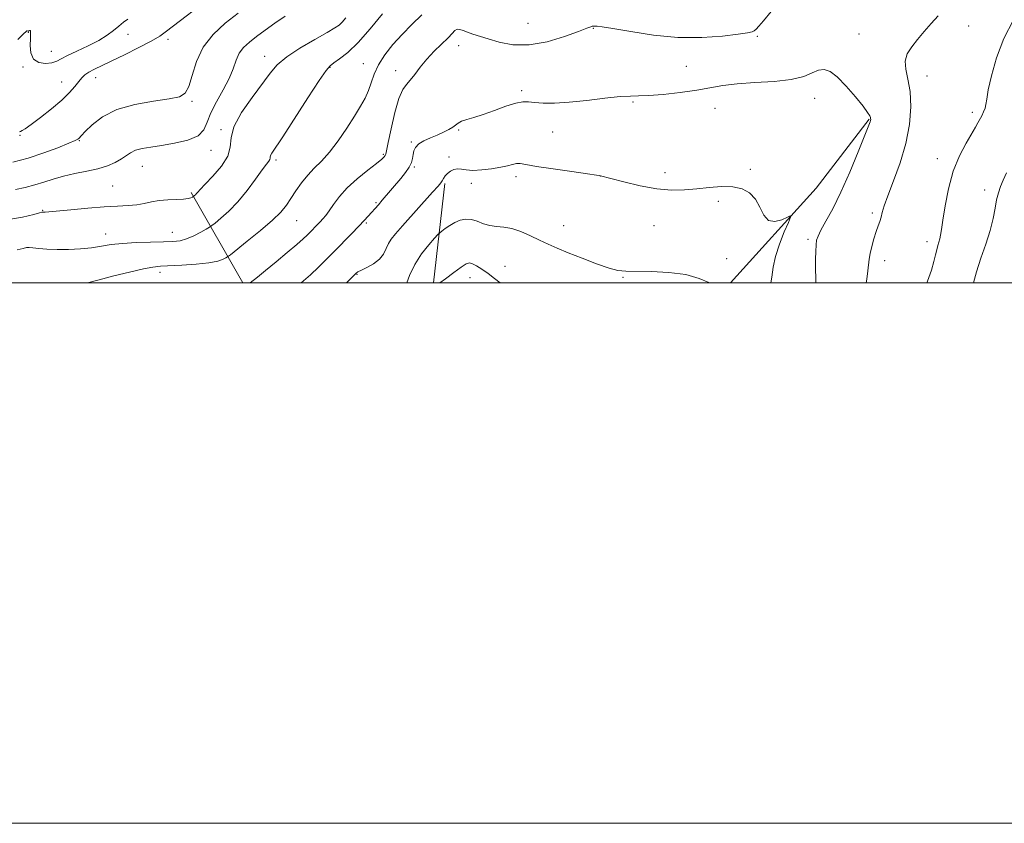
# Model space of a CAD drawing. Extents: x 2064800 to 2067700, y 312300 to 315200.
# Drawn here: x 2065525 to 2065889, y 312300 to 312597 of the extents above; entities that cross this region are included whole.
import ezdxf

# ---------------------------------------------------------------- set-up
doc = ezdxf.new("R2010")
doc.units = 0
doc.header["$MEASUREMENT"] = 0
for name, color, linetype, lineweight in [('32000', 7, 'Continuous', 0), ('DTM HARD BREAKLINE', 7, 'Continuous', 0), ('DTM SPOT ELEVATION', 2, 'Continuous', 13), ('INDEX CONTOUR', 41, 'Continuous', 13), ('INTERMEDIATE CONTOUR', 44, 'Continuous', 0)]:
    doc.layers.add(name, color=color, linetype=linetype, lineweight=lineweight)

msp = doc.modelspace()

# ---------------------------------------------------------------- linework, layer by layer
at = {"layer": '32000', "flags": 128}
for points in [[(2064800, 312300), (2067700, 312300), (2067700, 315200), (2064800, 315200), (2064800, 312300)], [(2065000, 312500), (2067500, 312500), (2067500, 315000), (2065000, 315000), (2065000, 312500)]]:
    msp.add_lwpolyline(points, dxfattribs=at)
at = {"layer": 'DTM HARD BREAKLINE'}
for points in [[(2065787.945, 312500, 1297.965), (2065819.58, 312535.13, 1295.22), (2065839.25, 312560.57, 1294.08)], [(2065682.21, 312536.85, 1296.2), (2065677.991, 312500, 1299.805)], [(2065607.519, 312500, 1291.745), (2065588.29, 312533.45, 1285.74)]]:
    msp.add_polyline3d(points, dxfattribs=at)
at = {"layer": 'DTM SPOT ELEVATION'}
for p in [(2065713.03, 312596.11, 1290.8), (2065737.22, 312594.25, 1292.1), (2065876.11, 312595.16, 1291.3), (2065528.05, 312592.74, 1278.1), (2065565.01, 312592.03, 1278.4), (2065579.72, 312590.24, 1280.5), (2065797.88, 312591.28, 1292.1), (2065835.47, 312592.14, 1293.1), (2065687.31, 312587.84, 1292.7), (2065536.54, 312585.73, 1277.18), (2065615.6, 312583.87, 1285.4), (2065526.13, 312579.9, 1278.2), (2065639.71, 312579.8, 1288.1), (2065652.09, 312581.22, 1289.2), (2065771.56, 312580.18, 1292.6), (2065552.96, 312576.05, 1280.7), (2065664.01, 312578.63, 1291.4), (2065860.66, 312576.64, 1291.3), (2065540.46, 312574.4, 1279.2), (2065710.61, 312571.16, 1293.71), (2065588.61, 312567.18, 1282.2), (2065751.89, 312567.02, 1294.21), (2065819.1, 312568.36, 1294.69), (2065782.16, 312564.6, 1295.06), (2065877.45, 312563.14, 1290.4), (2065525.06, 312554.68, 1280.1), (2065599.35, 312556.75, 1285.8), (2065687.29, 312556.68, 1294.15), (2065722.17, 312555.9, 1294.7), (2065547.02, 312552.68, 1282.1), (2065669.83, 312552.17, 1293.8), (2065595.64, 312549.09, 1284.6), (2065659.41, 312547.66, 1291.8), (2065683.78, 312546.61, 1295.7), (2065570.26, 312543.13, 1284.8), (2065619.79, 312545.54, 1288.3), (2065670.98, 312542.94, 1294.2), (2065864.42, 312546.05, 1290.6), (2065708.58, 312539.33, 1296.46), (2065739.71, 312539.58, 1296.01), (2065763.74, 312540.86, 1295.27), (2065795.32, 312542.1, 1295.55), (2065559.33, 312535.84, 1285.1), (2065692.07, 312536.86, 1296.5), (2065881.98, 312534.46, 1288.5), (2065656.76, 312529.76, 1293.8), (2065783.43, 312530.27, 1296.53), (2065533.45, 312526.89, 1285.9), (2065840.45, 312525.9, 1292.3), (2065627.36, 312523.08, 1290.84), (2065653.15, 312522.16, 1294.2), (2065726.14, 312521.24, 1297.2), (2065759.58, 312521.2, 1297.27), (2065556.71, 312518.09, 1287.3), (2065581.42, 312518.74, 1287.2), (2065816.58, 312516.17, 1294.3), (2065860.71, 312515.29, 1290.5), (2065786.51, 312509.04, 1296.6), (2065845, 312508.27, 1291.4), (2065576.85, 312503.96, 1290.5), (2065649.69, 312503.14, 1296.1), (2065704.46, 312506.11, 1299.3), (2065691.54, 312501.99, 1300.7), (2065748.12, 312502.03, 1298.1)]:
    msp.add_point(p, dxfattribs=at)
at = {"layer": 'INDEX CONTOUR'}
for points in [[(2065596.355, 312606.369, 1280), (2065579.264, 312593.158, 1280), (2065576.736, 312591.398, 1280), (2065573.561, 312589.54, 1280), (2065568.979, 312587.124, 1280), (2065563.684, 312584.459, 1280), (2065558.737, 312582.049, 1280), (2065552.299, 312579.009, 1280), (2065550.422, 312578.016, 1280), (2065549.04, 312577.064, 1280), (2065547.897, 312575.974, 1280), (2065546.745, 312574.584, 1280), (2065545.329, 312572.754, 1280), (2065543.349, 312570.443, 1280), (2065540.496, 312567.631, 1280), (2065536.663, 312564.398, 1280), (2065532.555, 312561.215, 1280), (2065529.078, 312558.65, 1280), (2065526.908, 312557.113, 1280), (2065525.793, 312556.382, 1280), (2065525.25, 312556.079, 1280), (2065524.861, 312555.883, 1280)], [(2065673.672, 312599.252, 1290), (2065670.067, 312595.675, 1290), (2065666.413, 312592.026, 1290), (2065662.992, 312588.233, 1290), (2065660.016, 312584.41, 1290), (2065657.68, 312580.72, 1290), (2065656.087, 312577.292, 1290), (2065654.963, 312574.127, 1290), (2065653.937, 312571.192, 1290), (2065652.678, 312568.393, 1290), (2065651.007, 312565.389, 1290), (2065648.78, 312561.775, 1290), (2065645.937, 312557.336, 1290), (2065642.74, 312552.623, 1290), (2065639.53, 312548.373, 1290), (2065636.584, 312545.109, 1290), (2065633.913, 312542.489, 1290), (2065631.46, 312539.955, 1290), (2065629.184, 312537.095, 1290), (2065627.106, 312534.085, 1290), (2065625.261, 312531.247, 1290), (2065623.574, 312528.762, 1290), (2065621.507, 312526.261, 1290), (2065618.415, 312523.23, 1290), (2065613.967, 312519.397, 1290), (2065609.107, 312515.429, 1290), (2065602.842, 312510.449, 1290), (2065601.83, 312509.689, 1290), (2065601.192, 312509.299, 1290), (2065600.139, 312508.763, 1290), (2065598.182, 312508.097, 1290), (2065594.911, 312507.45, 1290), (2065590.179, 312506.945, 1290), (2065584.895, 312506.588, 1290), (2065576.946, 312506.202, 1290), (2065574.186, 312505.911, 1290), (2065570.677, 312505.246, 1290), (2065565.569, 312504.06, 1290), (2065559.68, 312502.591, 1290), (2065554.248, 312501.167, 1290), (2065550.036, 312500, 1290)], [(2065860.626, 312500, 1290), (2065860.852, 312500.617, 1290), (2065862.27, 312504.69, 1290), (2065863.217, 312507.919, 1290), (2065863.806, 312510.394, 1290), (2065864.23, 312512.308, 1290), (2065864.645, 312513.848, 1290), (2065865.047, 312515.156, 1290), (2065865.395, 312516.365, 1290), (2065865.677, 312517.701, 1290), (2065866.003, 312519.76, 1290), (2065866.514, 312523.23, 1290), (2065867.343, 312528.516, 1290), (2065868.593, 312534.894, 1290), (2065870.363, 312541.356, 1290), (2065872.655, 312547.049, 1290), (2065875.087, 312551.716, 1290), (2065878.591, 312557.656, 1290), (2065879.491, 312559.28, 1290), (2065880.914, 312561.919, 1290), (2065881.61, 312563.309, 1290), (2065882.141, 312564.666, 1290), (2065882.446, 312566.047, 1290), (2065882.749, 312568.061, 1290), (2065883.343, 312571.458, 1290), (2065884.498, 312576.723, 1290), (2065886.376, 312583.323, 1290), (2065889.117, 312590.461, 1290), (2065892.714, 312597.394, 1290)], [(2065702.758, 312500, 1300), (2065700.592, 312501.697, 1300), (2065698.199, 312503.563, 1300), (2065695.965, 312505.131, 1300), (2065693.998, 312506.329, 1300), (2065692.434, 312507.112, 1300), (2065691.287, 312507.412, 1300), (2065690.099, 312507.071, 1300), (2065688.291, 312505.91, 1300), (2065685.523, 312503.89, 1300), (2065682.413, 312501.55, 1300), (2065680.376, 312500, 1300)]]:
    msp.add_polyline3d(points, dxfattribs=at)
at = {"layer": 'INTERMEDIATE CONTOUR'}
for points in [[(2065645.623, 312598.184, 1286), (2065644.246, 312596.568, 1286), (2065643.13, 312595.476, 1286), (2065641.553, 312594.395, 1286), (2065638.686, 312592.749, 1286), (2065634.056, 312590.149, 1286), (2065628.62, 312586.954, 1286), (2065623.694, 312583.71, 1286), (2065620.204, 312580.764, 1286), (2065617.522, 312577.664, 1286), (2065610.883, 312568.673, 1286), (2065607.03, 312563.06, 1286), (2065604.198, 312557.85, 1286), (2065603.096, 312553.712, 1286), (2065602.789, 312550.278, 1286), (2065601.931, 312546.92, 1286), (2065599.579, 312543.215, 1286), (2065596.41, 312539.562, 1286), (2065593.503, 312536.563, 1286), (2065591.684, 312534.656, 1286), (2065590.761, 312533.618, 1286), (2065590.29, 312533.061, 1286), (2065589.905, 312532.662, 1286), (2065589.567, 312532.359, 1286), (2065589.167, 312532.04, 1286), (2065589.028, 312531.95, 1286), (2065588.78, 312531.806, 1286), (2065588.279, 312531.56, 1286), (2065587.286, 312531.277, 1286), (2065585.538, 312531.043, 1286), (2065582.897, 312530.913, 1286), (2065579.732, 312530.783, 1286), (2065576.537, 312530.514, 1286), (2065573.677, 312530.018, 1286), (2065570.998, 312529.427, 1286), (2065568.214, 312528.927, 1286), (2065565.034, 312528.642, 1286), (2065561.127, 312528.454, 1286), (2065556.156, 312528.181, 1286), (2065550.054, 312527.701, 1286), (2065543.821, 312527.13, 1286), (2065535.705, 312526.346, 1286), (2065534.327, 312526.229, 1286), (2065533.826, 312526.204, 1286), (2065533.274, 312526.23, 1286), (2065533.098, 312526.204, 1286), (2065532.264, 312525.983, 1286), (2065530.065, 312525.373, 1286), (2065525.956, 312524.332, 1286), (2065520.037, 312523.402, 1286)], [(2065605.692, 312599.882, 1282), (2065600.989, 312596.175, 1282), (2065596.487, 312592.001, 1282), (2065592.776, 312587.244, 1282), (2065590.268, 312581.952, 1282), (2065588.659, 312576.819, 1282), (2065587.469, 312572.704, 1282), (2065586.166, 312570.208, 1282), (2065584.017, 312568.917, 1282), (2065580.239, 312568.159, 1282), (2065574.403, 312567.333, 1282), (2065567.493, 312566.101, 1282), (2065560.847, 312564.193, 1282), (2065555.554, 312561.501, 1282), (2065551.711, 312558.562, 1282), (2065549.169, 312556.073, 1282), (2065547.737, 312554.555, 1282), (2065546.757, 312553.474, 1282), (2065546.387, 312553.186, 1282), (2065545.36, 312552.673, 1282), (2065543.048, 312551.688, 1282), (2065539.04, 312550.08, 1282), (2065533.798, 312548.135, 1282), (2065528.005, 312546.243, 1282), (2065522.301, 312544.723, 1282)], [(2065623.139, 312598.726, 1284), (2065619.28, 312596.139, 1284), (2065615.71, 312593.583, 1284), (2065612.546, 312591.224, 1284), (2065609.887, 312589.153, 1284), (2065607.755, 312587.17, 1284), (2065606.158, 312585.002, 1284), (2065605.019, 312582.412, 1284), (2065603.933, 312579.313, 1284), (2065602.416, 312575.655, 1284), (2065600.175, 312571.468, 1284), (2065597.679, 312567.108, 1284), (2065595.599, 312563.007, 1284), (2065594.317, 312559.522, 1284), (2065593.092, 312556.695, 1284), (2065590.903, 312554.491, 1284), (2065587.063, 312552.858, 1284), (2065582.23, 312551.694, 1284), (2065577.399, 312550.881, 1284), (2065573.375, 312550.292, 1284), (2065570.219, 312549.763, 1284), (2065567.803, 312549.117, 1284), (2065565.955, 312548.224, 1284), (2065562.533, 312545.901, 1284), (2065560.235, 312544.638, 1284), (2065557.34, 312543.412, 1284), (2065553.812, 312542.301, 1284), (2065549.69, 312541.347, 1284), (2065545.308, 312540.462, 1284), (2065541.076, 312539.526, 1284), (2065537.297, 312538.454, 1284), (2065533.832, 312537.331, 1284), (2065530.436, 312536.274, 1284), (2065526.929, 312535.373, 1284), (2065523.391, 312534.584, 1284)], [(2065659.185, 312599.614, 1288), (2065654.622, 312594.086, 1288), (2065650.123, 312589.036, 1288), (2065646.299, 312585.339, 1288), (2065643.301, 312582.912, 1288), (2065641.168, 312581.432, 1288), (2065639.768, 312580.408, 1288), (2065638.287, 312578.691, 1288), (2065635.74, 312574.968, 1288), (2065631.526, 312568.498, 1288), (2065622.262, 312554.143, 1288), (2065618.242, 312548.007, 1288), (2065617.756, 312547.146, 1288), (2065617.612, 312546.606, 1288), (2065617.572, 312546.158, 1288), (2065617.461, 312545.72, 1288), (2065617.09, 312545.144, 1288), (2065616.23, 312544.018, 1288), (2065614.638, 312541.863, 1288), (2065612.17, 312538.409, 1288), (2065609.068, 312534.22, 1288), (2065605.673, 312530.067, 1288), (2065602.327, 312526.599, 1288), (2065599.386, 312523.965, 1288), (2065597.206, 312522.193, 1288), (2065595.967, 312521.223, 1288), (2065595.119, 312520.643, 1288), (2065593.941, 312519.958, 1288), (2065591.91, 312518.819, 1288), (2065589.314, 312517.468, 1288), (2065586.649, 312516.297, 1288), (2065584.218, 312515.601, 1288), (2065581.57, 312515.29, 1288), (2065578.063, 312515.178, 1288), (2065573.312, 312515.098, 1288), (2065567.953, 312514.953, 1288), (2065562.878, 312514.662, 1288), (2065558.727, 312514.18, 1288), (2065555.136, 312513.6, 1288), (2065551.492, 312513.047, 1288), (2065547.352, 312512.63, 1288), (2065542.952, 312512.388, 1288), (2065538.702, 312512.347, 1288), (2065534.966, 312512.504, 1288), (2065531.933, 312512.768, 1288), (2065529.749, 312513.02, 1288), (2065528.427, 312513.153, 1288), (2065527.442, 312513.101, 1288), (2065526.141, 312512.809, 1288), (2065523.991, 312512.288, 1288)], [(2065564.906, 312597.676, 1278), (2065563.299, 312596.518, 1278), (2065561.518, 312595.064, 1278), (2065559.57, 312593.438, 1278), (2065557.209, 312591.672, 1278), (2065554.123, 312589.769, 1278), (2065550.193, 312587.769, 1278), (2065546.057, 312585.836, 1278), (2065542.545, 312584.166, 1278), (2065540.219, 312582.912, 1278), (2065538.575, 312582.049, 1278), (2065536.844, 312581.507, 1278), (2065534.496, 312581.281, 1278), (2065531.975, 312581.631, 1278), (2065529.965, 312582.88, 1278), (2065528.965, 312585.175, 1278), (2065528.731, 312587.943, 1278), (2065528.833, 312590.433, 1278), (2065528.917, 312592.062, 1278), (2065528.918, 312592.928, 1278), (2065528.848, 312593.3, 1278), (2065528.721, 312593.416, 1278), (2065528.566, 312593.394, 1278), (2065528.298, 312593.275, 1278), (2065528.204, 312593.254, 1278), (2065527.67, 312593.293, 1278), (2065527.527, 312593.27, 1278), (2065527.249, 312593.102, 1278), (2065526.344, 312592.26, 1278), (2065524.224, 312590.109, 1278)], [(2065802.973, 312600.457, 1292), (2065800.179, 312597.086, 1292), (2065798.398, 312594.995, 1292), (2065797.374, 312593.887, 1292), (2065796.7, 312593.337, 1292), (2065795.897, 312592.966, 1292), (2065794.19, 312592.594, 1292), (2065790.731, 312592.089, 1292), (2065784.937, 312591.41, 1292), (2065777.282, 312590.878, 1292), (2065768.5, 312590.907, 1292), (2065759.391, 312591.748, 1292), (2065751.002, 312593.021, 1292), (2065744.44, 312594.184, 1292), (2065740.481, 312594.824, 1292), (2065738.559, 312595.041, 1292), (2065737.358, 312595.068, 1292), (2065737.061, 312595.063, 1292), (2065736.759, 312595.001, 1292), (2065736.227, 312594.805, 1292), (2065734.807, 312594.254, 1292), (2065731.735, 312593.091, 1292), (2065726.56, 312591.234, 1292), (2065720.073, 312589.304, 1292), (2065713.379, 312588.094, 1292), (2065707.402, 312588.164, 1292), (2065702.342, 312589.125, 1292), (2065698.216, 312590.354, 1292), (2065692.543, 312592.118, 1292), (2065690.621, 312592.775, 1292), (2065689.06, 312593.39, 1292), (2065687.799, 312593.827, 1292), (2065686.802, 312593.896, 1292), (2065685.977, 312593.43, 1292), (2065684.99, 312592.38, 1292), (2065683.449, 312590.718, 1292), (2065678.298, 312585.764, 1292), (2065675.502, 312582.84, 1292), (2065673.104, 312579.9, 1292), (2065671.109, 312577.208, 1292), (2065669.431, 312575.043, 1292), (2065667.974, 312573.453, 1292), (2065666.617, 312571.578, 1292), (2065665.234, 312568.335, 1292), (2065663.756, 312563.1, 1292), (2065662.358, 312557.081, 1292), (2065661.275, 312551.954, 1292), (2065660.663, 312548.965, 1292), (2065660.374, 312547.663, 1292), (2065660.182, 312547.175, 1292), (2065659.826, 312546.715, 1292), (2065658.893, 312545.861, 1292), (2065656.936, 312544.279, 1292), (2065653.716, 312541.761, 1292), (2065649.837, 312538.599, 1292), (2065646.112, 312535.211, 1292), (2065643.184, 312531.973, 1292), (2065641.018, 312529.095, 1292), (2065639.408, 312526.746, 1292), (2065638.157, 312525.022, 1292), (2065637.089, 312523.723, 1292), (2065636.038, 312522.572, 1292), (2065634.877, 312521.354, 1292), (2065632.476, 312518.881, 1292), (2065631.322, 312517.719, 1292), (2065629.799, 312516.293, 1292), (2065627.413, 312514.205, 1292), (2065623.88, 312511.23, 1292), (2065619.775, 312507.832, 1292), (2065615.886, 312504.645, 1292), (2065612.848, 312502.182, 1292), (2065610.123, 312500, 1292)], [(2065838.161, 312500, 1292), (2065838.357, 312501.38, 1292), (2065838.764, 312504.469, 1292), (2065839.228, 312508.774, 1292), (2065839.585, 312510.902, 1292), (2065840.201, 312513.536, 1292), (2065840.986, 312516.391, 1292), (2065841.802, 312519.022, 1292), (2065842.532, 312521.103, 1292), (2065843.15, 312522.785, 1292), (2065843.659, 312524.334, 1292), (2065844.115, 312526.072, 1292), (2065844.822, 312528.534, 1292), (2065846.14, 312532.308, 1292), (2065848.264, 312537.769, 1292), (2065850.717, 312544.433, 1292), (2065852.854, 312551.602, 1292), (2065854.158, 312558.641, 1292), (2065854.624, 312565.157, 1292), (2065854.372, 312570.822, 1292), (2065853.599, 312575.408, 1292), (2065852.81, 312579.09, 1292), (2065852.588, 312582.149, 1292), (2065853.368, 312584.852, 1292), (2065854.999, 312587.432, 1292), (2065857.185, 312590.114, 1292), (2065859.649, 312593.04, 1292), (2065862.215, 312596.042, 1292), (2065864.726, 312598.87, 1292)], [(2065819.521, 312500, 1294), (2065819.525, 312501.018, 1294), (2065819.45, 312505.905, 1294), (2065819.451, 312508.832, 1294), (2065819.501, 312511.684, 1294), (2065819.604, 312514.078, 1294), (2065819.805, 312515.804, 1294), (2065820.32, 312517.385, 1294), (2065821.41, 312519.524, 1294), (2065823.262, 312522.826, 1294), (2065825.774, 312527.492, 1294), (2065828.777, 312533.623, 1294), (2065832.045, 312541.052, 1294), (2065835.136, 312548.543, 1294), (2065839.565, 312559.643, 1294), (2065839.747, 312560.165, 1294), (2065839.811, 312560.489, 1294), (2065839.803, 312560.829, 1294), (2065839.706, 312561.252, 1294), (2065839.437, 312561.885, 1294), (2065838.66, 312563.113, 1294), (2065836.973, 312565.383, 1294), (2065834.158, 312568.898, 1294), (2065830.744, 312572.873, 1294), (2065827.445, 312576.276, 1294), (2065824.794, 312578.299, 1294), (2065822.614, 312579.015, 1294), (2065820.55, 312578.72, 1294), (2065818.204, 312577.73, 1294), (2065815.023, 312576.45, 1294), (2065810.415, 312575.302, 1294), (2065804.091, 312574.594, 1294), (2065796.992, 312574.164, 1294), (2065790.366, 312573.733, 1294), (2065785.074, 312573.084, 1294), (2065775.436, 312571.357, 1294), (2065769.359, 312570.489, 1294), (2065763.032, 312569.773, 1294), (2065757.641, 312569.332, 1294), (2065753.933, 312569.216, 1294), (2065750.894, 312569.199, 1294), (2065747.066, 312568.98, 1294), (2065741.438, 312568.364, 1294), (2065734.758, 312567.562, 1294), (2065728.219, 312566.887, 1294), (2065722.792, 312566.58, 1294), (2065718.571, 312566.591, 1294), (2065715.434, 312566.797, 1294), (2065713.151, 312567.048, 1294), (2065711.079, 312567.076, 1294), (2065708.47, 312566.587, 1294), (2065704.818, 312565.408, 1294), (2065700.577, 312563.855, 1294), (2065696.441, 312562.362, 1294), (2065692.988, 312561.264, 1294), (2065690.316, 312560.487, 1294), (2065688.405, 312559.851, 1294), (2065687.167, 312559.206, 1294), (2065685.197, 312557.693, 1294), (2065683.691, 312556.779, 1294), (2065681.734, 312555.782, 1294), (2065679.425, 312554.742, 1294), (2065676.905, 312553.686, 1294), (2065674.497, 312552.596, 1294), (2065672.568, 312551.44, 1294), (2065671.38, 312550.197, 1294), (2065670.775, 312548.883, 1294), (2065670.489, 312547.523, 1294), (2065670.265, 312546.122, 1294), (2065669.864, 312544.603, 1294), (2065669.056, 312542.873, 1294), (2065667.69, 312540.875, 1294), (2065665.94, 312538.709, 1294), (2065659.059, 312530.619, 1294), (2065657.628, 312528.971, 1294), (2065653.824, 312524.698, 1294), (2065652.362, 312523.103, 1294), (2065650.366, 312520.987, 1294), (2065647.651, 312518.166, 1294), (2065641.296, 312511.642, 1294), (2065638.339, 312508.63, 1294), (2065635.493, 312505.816, 1294), (2065632.525, 312503.039, 1294), (2065629.102, 312500, 1294)], [(2065802.904, 312500, 1296), (2065803.284, 312502.184, 1296), (2065803.758, 312505.827, 1296), (2065804.573, 312509.835, 1296), (2065806.062, 312514.406, 1296), (2065807.847, 312518.884, 1296), (2065809.375, 312522.401, 1296), (2065810.171, 312524.305, 1296), (2065810.067, 312524.811, 1296), (2065808.974, 312524.354, 1296), (2065806.92, 312523.427, 1296), (2065804.402, 312522.763, 1296), (2065802.033, 312523.153, 1296), (2065800.25, 312525.109, 1296), (2065798.777, 312528.021, 1296), (2065797.162, 312530.999, 1296), (2065795.019, 312533.307, 1296), (2065792.237, 312534.83, 1296), (2065788.774, 312535.605, 1296), (2065784.646, 312535.711, 1296), (2065780.1, 312535.378, 1296), (2065775.445, 312534.875, 1296), (2065770.87, 312534.465, 1296), (2065766.084, 312534.38, 1296), (2065760.679, 312534.843, 1296), (2065754.505, 312535.963, 1296), (2065748.456, 312537.384, 1296), (2065743.69, 312538.634, 1296), (2065739.787, 312539.705, 1296), (2065739.545, 312539.74, 1296), (2065738.299, 312539.91, 1296), (2065735.036, 312540.369, 1296), (2065729.232, 312541.202, 1296), (2065722.308, 312542.22, 1296), (2065716.171, 312543.167, 1296), (2065712.248, 312543.828, 1296), (2065710.072, 312544.163, 1296), (2065708.692, 312544.177, 1296), (2065707.272, 312543.891, 1296), (2065705.428, 312543.399, 1296), (2065702.889, 312542.812, 1296), (2065699.538, 312542.246, 1296), (2065695.879, 312541.824, 1296), (2065692.574, 312541.674, 1296), (2065690.117, 312541.854, 1296), (2065688.339, 312542.149, 1296), (2065686.908, 312542.274, 1296), (2065685.558, 312542.012, 1296), (2065684.303, 312541.408, 1296), (2065683.221, 312540.571, 1296), (2065682.373, 312539.615, 1296), (2065681.722, 312538.654, 1296), (2065681.213, 312537.808, 1296), (2065680.702, 312537.063, 1296), (2065679.708, 312535.872, 1296), (2065677.664, 312533.559, 1296), (2065666.562, 312521.122, 1296), (2065664.011, 312518.24, 1296), (2065662.419, 312516.259, 1296), (2065661.397, 312514.573, 1296), (2065660.562, 312512.707, 1296), (2065659.563, 312510.719, 1296), (2065658.055, 312508.801, 1296), (2065655.856, 312507.125, 1296), (2065653.416, 312505.758, 1296), (2065651.348, 312504.748, 1296), (2065650.086, 312504.092, 1296), (2065649.353, 312503.576, 1296), (2065648.694, 312502.936, 1296), (2065647.729, 312501.947, 1296), (2065645.88, 312500, 1296)], [(2065877.811, 312500, 1288), (2065878.918, 312504.143, 1288), (2065880.558, 312509.147, 1288), (2065882.368, 312514.385, 1288), (2065883.971, 312519.407, 1288), (2065885.085, 312523.844, 1288), (2065885.831, 312527.634, 1288), (2065886.429, 312530.794, 1288), (2065887.073, 312533.396, 1288), (2065887.855, 312535.709, 1288), (2065888.838, 312538.063, 1288), (2065890.073, 312540.72, 1288)], [(2065780.198, 312500, 1298), (2065779.883, 312500.139, 1298), (2065776.289, 312501.698, 1298), (2065771.397, 312503.099, 1298), (2065765.138, 312503.909, 1298), (2065758.544, 312504.229, 1298), (2065749.142, 312504.313, 1298), (2065746.294, 312504.609, 1298), (2065743.027, 312505.472, 1298), (2065738.389, 312507.083, 1298), (2065733.005, 312509.127, 1298), (2065727.895, 312511.163, 1298), (2065723.816, 312512.863, 1298), (2065720.472, 312514.346, 1298), (2065717.304, 312515.843, 1298), (2065713.889, 312517.49, 1298), (2065710.362, 312519.049, 1298), (2065706.995, 312520.188, 1298), (2065703.997, 312520.703, 1298), (2065701.318, 312520.899, 1298), (2065698.843, 312521.212, 1298), (2065696.477, 312521.937, 1298), (2065694.205, 312522.825, 1298), (2065692.029, 312523.486, 1298), (2065689.946, 312523.615, 1298), (2065687.933, 312523.226, 1298), (2065685.959, 312522.413, 1298), (2065684.037, 312521.302, 1298), (2065682.339, 312520.137, 1298), (2065681.077, 312519.193, 1298), (2065680.329, 312518.602, 1298), (2065679.64, 312517.919, 1298), (2065678.418, 312516.565, 1298), (2065676.274, 312514.11, 1298), (2065673.626, 312510.758, 1298), (2065671.094, 312506.868, 1298), (2065669.174, 312502.826, 1298), (2065668.174, 312500, 1298)]]:
    msp.add_polyline3d(points, dxfattribs=at)

doc.saveas('drawing.dxf')
